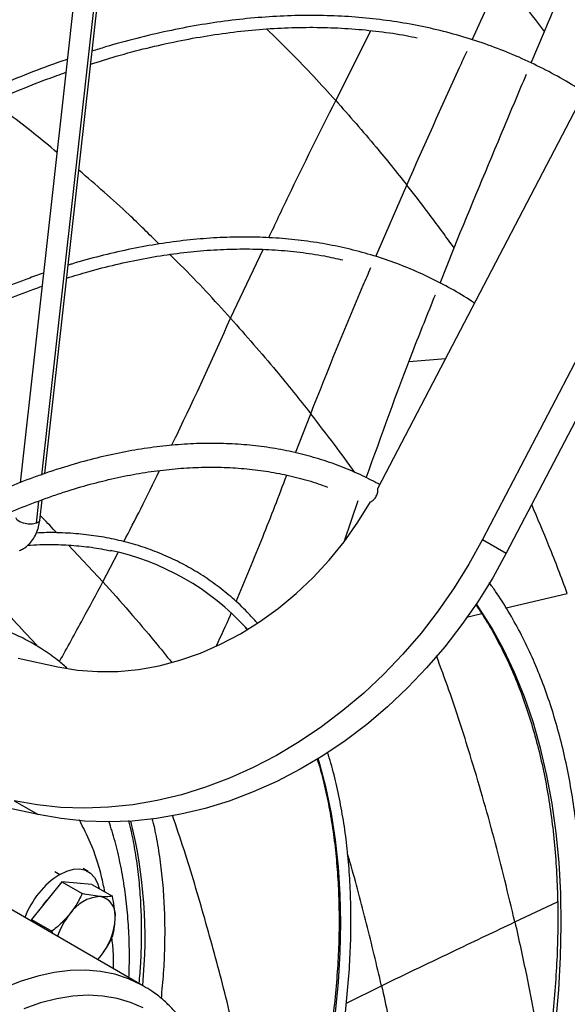
# Model space of a CAD drawing. Units: millimetres. Extents: x 5 to 414, y 3 to 291.
# Drawn here: x 211 to 213, y 31 to 34 of the extents above; entities that cross this region are included whole.
import ezdxf

# ---------------------------------------------------------------- set-up
doc = ezdxf.new("R2010")
doc.units = ezdxf.units.MM

msp = doc.modelspace()

# ---------------------------------------------------------------- linework, layer by layer
at = {"color": 8, "linetype": 'Continuous', "lineweight": 25}
for p, q in [((211.5231, 32.8503), (211.8502, 35.7739)), ((213.0329, 34.3776), (213.1355, 34.603)), ((212.5541, 34.1649), (212.677, 34.4095)), ((212.6946, 33.6172), (212.8036, 33.8681)), ((212.1856, 33.4007), (212.2999, 33.6418)), ((212.4132, 32.9286), (212.4665, 33.0659)), ((211.5042, 32.6813), (211.5129, 32.7595)), ((211.7373, 32.4764), (211.6165, 32.6044)), ((211.7373, 32.4764), (211.7905, 32.5787)), ((213.1523, 32.3843), (213.3667, 32.4349)), ((213.0132, 32.3523), (213.0666, 32.3646)), ((212.2453, 32.3086), (212.2402, 32.3142)), ((211.5684, 31.4599), (211.5861, 31.4497)), ((213.1829, 31.2827), (213.3325, 31.3537)), ((212.5917, 30.9981), (212.715, 31.0592))]:
    msp.add_line(p, q, dxfattribs=at)
at = {"color": 7, "linetype": 'Continuous', "lineweight": 25}
for p, q in [((211.5343, 32.8563), (211.8611, 35.7779)), ((212.7032, 32.8053), (214.2253, 35.7231)), ((214.6852, 35.7216), (213.0693, 32.6241)), ((214.7685, 35.6735), (213.1527, 32.576)), ((211.6962, 35.0532), (211.6089, 34.2726)), ((213.2401, 34.2962), (213.2866, 34.4064)), ((211.613, 34.3094), (211.6047, 34.3066)), ((211.6089, 34.2726), (211.4468, 32.8235)), ((212.9203, 33.5241), (212.9695, 33.6477)), ((211.529, 33.5589), (211.5208, 33.556)), ((212.9395, 33.2583), (212.8115, 33.2481)), ((211.5159, 32.6917), (211.5239, 32.7636)), ((212.5854, 32.6201), (212.6335, 32.7608)), ((213.0693, 32.6241), (213.1527, 32.576)), ((212.2366, 32.3163), (212.2439, 32.3084)), ((211.4408, 32.2084), (211.5792, 32.1783)), ((211.5099, 31.6597), (211.3425, 31.6961)), ((211.4266, 31.7078), (211.5099, 31.6597)), ((211.6861, 31.4596), (211.6684, 31.4698)), ((211.8801, 31.0581), (211.2142, 31.4425)), ((211.5932, 31.4238), (211.4871, 31.2918)), ((211.5932, 31.4238), (211.665, 31.3823)), ((211.6992, 31.4143), (211.5932, 31.4238)), ((211.6992, 31.4143), (211.7711, 31.3728)), ((211.4871, 31.2918), (211.5589, 31.2504)), ((211.4871, 31.2918), (211.4871, 31.285)), ((211.5589, 31.2504), (211.5602, 31.2428)), ((211.7194, 31.1509), (211.7275, 31.1599)), ((211.7197, 31.1507), (211.7275, 31.1599))]:
    msp.add_line(p, q, dxfattribs=at)
at = {"color": 7, "linetype": 'Continuous', "lineweight": 25, "flags": 128}
for points in [[(211.5792, 32.1783), (211.6481, 32.1666), (211.7186, 32.1611), (211.7902, 32.1618), (211.8625, 32.1686), (211.9351, 32.1817), (212.0076, 32.2008), (212.0795, 32.2259), (212.1503, 32.2569), (212.2197, 32.2934), (212.2873, 32.3354), (212.3526, 32.3826), (212.4153, 32.4346), (212.4749, 32.4912), (212.5311, 32.5521), (212.5836, 32.6168), (212.6321, 32.685), (212.6762, 32.7562)], [(213.0693, 32.6241), (213.0216, 32.5381), (212.9696, 32.4545), (212.9135, 32.3739), (212.8535, 32.2964), (212.7898, 32.2224), (212.7228, 32.1522), (212.6526, 32.086), (212.5796, 32.0241), (212.5039, 31.9668), (212.426, 31.9142), (212.3461, 31.8666), (212.2645, 31.8241), (212.1815, 31.7869), (212.0974, 31.7552), (212.0127, 31.7291), (211.9275, 31.7086), (211.8423, 31.6939), (211.7573, 31.685), (211.6729, 31.6819), (211.5895, 31.6847), (211.5073, 31.6934), (211.4266, 31.7078)], [(213.1527, 32.576), (213.1049, 32.4899), (213.0529, 32.4064), (212.9968, 32.3258), (212.9368, 32.2483), (212.8732, 32.1743), (212.8061, 32.1041), (212.736, 32.0379), (212.6629, 31.976), (212.5873, 31.9187), (212.5093, 31.8661), (212.4294, 31.8185), (212.3478, 31.776), (212.2648, 31.7388), (212.1808, 31.7071), (212.096, 31.6809), (212.0108, 31.6605), (211.9256, 31.6458), (211.8407, 31.6368), (211.7563, 31.6338), (211.6728, 31.6366), (211.5906, 31.6452), (211.5099, 31.6597)], [(211.5861, 31.4497), (211.6106, 31.4614), (211.6345, 31.4678), (211.6568, 31.4687), (211.677, 31.464), (211.6944, 31.4539), (211.7086, 31.4388), (211.719, 31.419), (211.7245, 31.3997)], [(211.8792, 30.9812), (211.8348, 31.0008), (211.7875, 31.0147), (211.7377, 31.023), (211.6856, 31.0255), (211.6316, 31.0223), (211.5758, 31.0134), (211.5188, 30.9988), (211.4607, 30.9786)]]:
    msp.add_lwpolyline(points, dxfattribs=at)
at = {"color": 8, "linetype": 'Continuous', "lineweight": 25, "flags": 128}
for points in [[(211.5042, 32.6813), (211.4909, 32.6786), (211.4751, 32.6786), (211.4591, 32.6813), (211.4456, 32.6863), (211.4364, 32.6928), (211.433, 32.6999), (211.4331, 32.701)], [(211.5159, 32.6917), (211.513, 32.6863), (211.5042, 32.6813)], [(213.3262, 30.9276), (213.3368, 31.0446), (213.3433, 31.1597), (213.3457, 31.2725), (213.3439, 31.383), (213.3379, 31.4909), (213.3278, 31.596), (213.3135, 31.6982), (213.2952, 31.7971), (213.2728, 31.8927), (213.2464, 31.9848), (213.216, 32.0731), (213.1816, 32.1576), (213.1435, 32.238), (213.1015, 32.3143), (213.0559, 32.3863), (213.0476, 32.3983)], [(212.5401, 30.8657), (212.5532, 30.9647), (212.5637, 31.0714), (212.57, 31.1762), (212.5722, 31.2788), (212.5702, 31.3791), (212.5641, 31.4767), (212.5538, 31.5715), (212.5395, 31.6632), (212.5211, 31.7517), (212.4986, 31.8368), (212.4929, 31.8558)], [(211.8801, 31.0581), (211.8718, 31.0628), (211.8271, 31.0837), (211.7796, 31.0991), (211.7296, 31.109), (211.6773, 31.1134), (211.6229, 31.1121), (211.5669, 31.1052), (211.5093, 31.0928), (211.4507, 31.0749), (211.3912, 31.0515), (211.3312, 31.0229), (211.2709, 30.9892), (211.2107, 30.9505), (211.151, 30.9071), (211.0919, 30.8591), (211.0339, 30.8068), (210.9772, 30.7505), (210.9221, 30.6905), (210.8689, 30.6271), (210.8179, 30.5606), (210.7693, 30.4914), (210.7234, 30.4198)]]:
    msp.add_lwpolyline(points, dxfattribs=at)
at = {"color": 7, "linetype": 'Continuous', "lineweight": 25}
for centre, radius, start, end in [((211.5284, 33.4182), 1.3251, 332.3924, 332.4502), ((211.5796, 31.71), 0.8952, 42.4473, 78.198), ((211.7502, 31.1924), 0.3052, 122.5331, 159.693), ((211.7099, 31.2167), 0.2214, 136.6943, 145.7165), ((211.7357, 31.2354), 0.1369, 93.4295, 146.5651), ((211.7154, 31.3072), 0.066, 350.7481, 79.4532), ((211.8193, 31.1518), 0.2539, 141.2148, 161.5385), ((211.5505, 31.3072), 0.2302, 320.2279, 357.3607)]:
    msp.add_arc(centre, radius, start, end, dxfattribs=at)
at = {"color": 8, "linetype": 'Continuous', "lineweight": 25}
msp.add_arc((210.1784, 31.2282), 1.707, 354.3402, 13.8387, dxfattribs=at)
at = {"color": 7, "linetype": 'Continuous', "lineweight": 25}
for points, knots in [([(206.2058, 33.0601), (206.2265, 33.0949), (206.2814, 33.1871), (206.3733, 33.3347), (206.4811, 33.5029), (206.5914, 33.6692), (206.7039, 33.8335), (206.8186, 33.9956), (206.9355, 34.1554), (207.0544, 34.3128), (207.1753, 34.4677), (207.2981, 34.62), (207.4227, 34.7696), (207.549, 34.9164), (207.6769, 35.0602), (207.8063, 35.2011), (207.9372, 35.3388), (208.0695, 35.4733), (208.203, 35.6045), (208.3376, 35.7323), (208.4734, 35.8567), (208.6101, 35.9775), (208.7477, 36.0946), (208.8861, 36.208), (209.0252, 36.3176), (209.1648, 36.4233), (209.305, 36.525), (209.4455, 36.6227), (209.5864, 36.7164), (209.7275, 36.8059), (209.8686, 36.8911), (210.0098, 36.9721), (210.1509, 37.0488), (210.2917, 37.1211), (210.4323, 37.1889), (210.5725, 37.2523), (210.7122, 37.3112), (210.8513, 37.3655), (210.9898, 37.4152), (211.1275, 37.4604), (211.2643, 37.5008), (211.4001, 37.5366), (211.5349, 37.5677), (211.6685, 37.5941), (211.801, 37.6157), (211.932, 37.6326), (212.0617, 37.6448), (212.1899, 37.6521), (212.3165, 37.6547), (212.4414, 37.6526), (212.5646, 37.6456), (212.686, 37.6339), (212.8055, 37.6174), (212.9229, 37.5962), (213.0383, 37.5701), (213.1516, 37.5395), (213.2625, 37.5037), (213.3401, 37.4762), (213.3801, 37.4592), (213.3847, 37.4573)], [0, 0, 0, 0, 0.010886, 0.028824, 0.046761, 0.064698, 0.082635, 0.100572, 0.118508, 0.136445, 0.15438, 0.172316, 0.19025, 0.208185, 0.226118, 0.244051, 0.261984, 0.279915, 0.297846, 0.315777, 0.333706, 0.351635, 0.369562, 0.387489, 0.405415, 0.423341, 0.441265, 0.459188, 0.477111, 0.495033, 0.512954, 0.530875, 0.548795, 0.566714, 0.584634, 0.602553, 0.620473, 0.638393, 0.656314, 0.674236, 0.69216, 0.710086, 0.728014, 0.745945, 0.763881, 0.78182, 0.799765, 0.817716, 0.835673, 0.853638, 0.87161, 0.889591, 0.907581, 0.925581, 0.943589, 0.961607, 0.979633, 0.997668, 1, 1, 1, 1]), ([(213.5452, 37.3519), (213.5297, 37.359), (213.4791, 37.3825), (213.3905, 37.4174), (213.2797, 37.4567), (213.1665, 37.491), (213.0511, 37.5206), (212.9336, 37.5455), (212.814, 37.5656), (212.6924, 37.5808), (212.5689, 37.5913), (212.4435, 37.597), (212.3165, 37.5978), (212.1878, 37.5939), (212.0576, 37.5851), (211.9259, 37.5714), (211.7929, 37.553), (211.6586, 37.5298), (211.5231, 37.5018), (211.3866, 37.469), (211.2491, 37.4315), (211.1106, 37.3893), (210.9714, 37.3424), (210.8315, 37.2909), (210.6911, 37.2347), (210.5501, 37.174), (210.4087, 37.1088), (210.2671, 37.0391), (210.1252, 36.9649), (209.9832, 36.8864), (209.8413, 36.8035), (209.6994, 36.7164), (209.5577, 36.6251), (209.4164, 36.5296), (209.2754, 36.4301), (209.1348, 36.3266), (208.9949, 36.2192), (208.8557, 36.1079), (208.7172, 35.9928), (208.5796, 35.874), (208.4429, 35.7516), (208.3073, 35.6257), (208.1729, 35.4963), (208.0397, 35.3636), (207.9078, 35.2277), (207.7773, 35.0885), (207.6484, 34.9463), (207.521, 34.8012), (207.3954, 34.6531), (207.2715, 34.5023), (207.1495, 34.3488), (207.0294, 34.1928), (206.9114, 34.0343), (206.7954, 33.8735), (206.6816, 33.7104), (206.5702, 33.5453), (206.4609, 33.3781), (206.3544, 33.2089), (206.2838, 33.0945), (206.2494, 33.0361), (206.2488, 33.0352)], [0, 0, 0, 0, 0.007716, 0.025348, 0.042984, 0.060623, 0.078268, 0.095919, 0.113576, 0.13124, 0.148911, 0.16659, 0.184275, 0.201967, 0.219666, 0.237371, 0.25508, 0.272795, 0.290514, 0.308237, 0.325963, 0.343692, 0.361423, 0.379155, 0.396889, 0.414625, 0.432361, 0.450097, 0.467834, 0.48557, 0.503307, 0.521043, 0.538779, 0.556515, 0.57425, 0.591984, 0.609718, 0.627451, 0.645184, 0.662916, 0.680647, 0.698377, 0.716107, 0.733837, 0.751565, 0.769293, 0.787021, 0.804748, 0.822475, 0.840201, 0.857927, 0.875653, 0.893378, 0.911103, 0.928828, 0.946552, 0.964277, 0.982001, 0.999725, 1, 1, 1, 1]), ([(211.6387, 36.2781), (211.6217, 36.2723), (211.5605, 36.2514), (211.4546, 36.2106), (211.321, 36.1559), (211.187, 36.0963), (211.0525, 36.0323), (210.9178, 35.9638), (210.783, 35.8909), (210.6481, 35.8137), (210.5132, 35.7322), (210.3785, 35.6465), (210.2441, 35.5566), (210.11, 35.4626), (209.9764, 35.3647), (209.8433, 35.2628), (209.7109, 35.157), (209.5793, 35.0475), (209.4485, 34.9343), (209.3187, 34.8174), (209.19, 34.6971), (209.0624, 34.5733), (208.9361, 34.4462), (208.8111, 34.3159), (208.6876, 34.1824), (208.5656, 34.046), (208.4452, 33.9065), (208.3266, 33.7643), (208.2098, 33.6194), (208.0949, 33.4718), (207.982, 33.3218), (207.8712, 33.1694), (207.7625, 33.0147), (207.6561, 32.8579), (207.552, 32.6991), (207.4504, 32.5383), (207.3643, 32.3979), (207.3131, 32.3105), (207.294, 32.2779)], [0, 0, 0, 0, 0.011044, 0.039633, 0.068223, 0.096814, 0.125406, 0.153998, 0.18259, 0.211182, 0.239774, 0.268365, 0.296956, 0.325547, 0.354137, 0.382727, 0.411315, 0.439904, 0.468491, 0.497078, 0.525665, 0.554251, 0.582836, 0.611421, 0.640005, 0.668589, 0.697172, 0.725755, 0.754338, 0.78292, 0.811502, 0.840084, 0.868665, 0.897246, 0.925827, 0.954408, 0.982989, 1, 1, 1, 1]), ([(207.3301, 32.2571), (207.3451, 32.2827), (207.3919, 32.3631), (207.4734, 32.4964), (207.5744, 32.6569), (207.6779, 32.8155), (207.7837, 32.9721), (207.8918, 33.1265), (208.002, 33.2788), (208.1144, 33.4286), (208.2287, 33.576), (208.3449, 33.7208), (208.4629, 33.8629), (208.5827, 34.0022), (208.704, 34.1386), (208.827, 34.2719), (208.9513, 34.4022), (209.077, 34.5292), (209.204, 34.6528), (209.3321, 34.7731), (209.4613, 34.8899), (209.5914, 35.003), (209.7223, 35.1125), (209.8541, 35.2182), (209.9864, 35.3201), (210.1193, 35.418), (210.2527, 35.5119), (210.3864, 35.6018), (210.5203, 35.6875), (210.6544, 35.769), (210.7885, 35.8463), (210.9225, 35.9192), (211.0564, 35.9877), (211.19, 36.0518), (211.3232, 36.1114), (211.4559, 36.1663), (211.5685, 36.2099), (211.6365, 36.2333), (211.6607, 36.2416)], [0, 0, 0, 0, 0.013396, 0.041955, 0.070514, 0.099073, 0.127631, 0.15619, 0.184748, 0.213306, 0.241863, 0.270421, 0.298977, 0.327534, 0.35609, 0.384646, 0.413201, 0.441755, 0.470309, 0.498862, 0.527415, 0.555967, 0.584519, 0.613069, 0.641619, 0.670169, 0.698717, 0.727265, 0.755813, 0.78436, 0.812906, 0.841452, 0.869998, 0.898544, 0.927089, 0.955635, 0.984181, 1, 1, 1, 1]), ([(211.8678, 35.8688), (211.845, 35.8608), (211.7788, 35.8374), (211.6688, 35.7952), (211.5377, 35.7408), (211.4062, 35.6817), (211.2744, 35.6182), (211.1423, 35.5502), (211.0101, 35.4778), (210.8779, 35.4011), (210.7458, 35.3201), (210.6139, 35.2349), (210.4822, 35.1456), (210.351, 35.0522), (210.2203, 34.9549), (210.0902, 34.8536), (209.9609, 34.7485), (209.8323, 34.6397), (209.7047, 34.5272), (209.5781, 34.4112), (209.4526, 34.2917), (209.3283, 34.1688), (209.2054, 34.0426), (209.0838, 33.9133), (208.9638, 33.7809), (208.8454, 33.6455), (208.7287, 33.5073), (208.6138, 33.3663), (208.5007, 33.2227), (208.3896, 33.0765), (208.2806, 32.928), (208.1738, 32.7772), (208.0691, 32.6242), (207.9668, 32.4691), (207.867, 32.3121), (207.7791, 32.1696), (207.7257, 32.0787), (207.7038, 32.0413)], [0, 0, 0, 0, 0.0153999, 0.0446249, 0.0738518, 0.1030806, 0.1323106, 0.1615414, 0.1907724, 0.2200032, 0.2492335, 0.278463, 0.3076916, 0.3369191, 0.3661454, 0.3953705, 0.4245942, 0.4538166, 0.4830377, 0.5122575, 0.541476, 0.5706933, 0.5999093, 0.6291243, 0.6583381, 0.687551, 0.7167629, 0.745974, 0.7751843, 0.8043939, 0.8336029, 0.8628114, 0.8920194, 0.921227, 0.9504343, 0.9796415, 1, 1, 1, 1]), ([(207.7789, 32.0046), (207.7924, 32.0278), (207.8371, 32.1043), (207.9155, 32.2324), (208.0142, 32.3889), (208.1154, 32.5434), (208.2188, 32.6959), (208.3245, 32.8462), (208.4324, 32.9944), (208.5423, 33.1401), (208.6542, 33.2833), (208.7679, 33.4239), (208.8835, 33.5618), (209.0007, 33.6968), (209.1195, 33.8289), (209.2398, 33.958), (209.3616, 34.0839), (209.4846, 34.2065), (209.6088, 34.3257), (209.7342, 34.4415), (209.8605, 34.5538), (209.9877, 34.6624), (210.1157, 34.7673), (210.2444, 34.8684), (210.3737, 34.9656), (210.5035, 35.0588), (210.6336, 35.148), (210.764, 35.233), (210.8945, 35.3139), (211.0251, 35.3905), (211.1557, 35.4628), (211.286, 35.5308), (211.4161, 35.5943), (211.5459, 35.6534), (211.6751, 35.7079), (211.7916, 35.7534), (211.8647, 35.7793), (211.8952, 35.7901)], [0, 0, 0, 0, 0.012723, 0.04202, 0.071317, 0.100615, 0.129911, 0.159208, 0.188504, 0.217799, 0.247094, 0.276388, 0.305681, 0.334973, 0.364264, 0.393554, 0.422843, 0.452131, 0.481417, 0.510702, 0.539985, 0.569268, 0.598548, 0.627827, 0.657105, 0.686381, 0.715656, 0.744929, 0.774201, 0.803472, 0.832742, 0.862011, 0.89128, 0.920549, 0.949818, 0.979088, 1, 1, 1, 1]), ([(211.692, 35.0871), (211.6709, 35.0797), (211.6097, 35.058), (211.5079, 35.0187), (211.3864, 34.9676), (211.2646, 34.912), (211.1424, 34.8518), (211.02, 34.7873), (210.8976, 34.7184), (210.7752, 34.6451), (210.6529, 34.5677), (210.5308, 34.4861), (210.4092, 34.4004), (210.288, 34.3108), (210.1674, 34.2172), (210.0475, 34.1198), (209.9284, 34.0186), (209.8103, 33.9138), (209.6931, 33.8055), (209.5772, 33.6937), (209.4624, 33.5786), (209.349, 33.4602), (209.2371, 33.3387), (209.1267, 33.2142), (209.018, 33.0868), (208.9111, 32.9567), (208.806, 32.8238), (208.7029, 32.6885), (208.6018, 32.5507), (208.5029, 32.4107), (208.4062, 32.2684), (208.3118, 32.1243), (208.2201, 31.978), (208.1546, 31.8711), (208.1206, 31.8124), (208.1155, 31.8036)], [0, 0, 0, 0, 0.016613, 0.048159, 0.079706, 0.111254, 0.142803, 0.174352, 0.205902, 0.237451, 0.269, 0.300548, 0.332095, 0.363642, 0.395188, 0.426733, 0.458277, 0.48982, 0.521362, 0.552903, 0.584444, 0.615984, 0.647523, 0.679061, 0.710599, 0.742136, 0.773673, 0.805209, 0.836744, 0.86828, 0.899815, 0.93135, 0.962884, 0.994419, 1, 1, 1, 1]), ([(208.1517, 31.7826), (208.1682, 31.8108), (208.2138, 31.8884), (208.2912, 32.0137), (208.3837, 32.1587), (208.4787, 32.3016), (208.5759, 32.4424), (208.6753, 32.5811), (208.7768, 32.7174), (208.8803, 32.8512), (208.9858, 32.9825), (209.093, 33.1111), (209.2019, 33.2368), (209.3125, 33.3596), (209.4245, 33.4793), (209.538, 33.5959), (209.6527, 33.7091), (209.7686, 33.819), (209.8856, 33.9254), (210.0035, 34.0282), (210.1223, 34.1274), (210.2418, 34.2227), (210.362, 34.3142), (210.4826, 34.4017), (210.6037, 34.4852), (210.7251, 34.5646), (210.8466, 34.6398), (210.9682, 34.7108), (211.0897, 34.7774), (211.2111, 34.8397), (211.3321, 34.8975), (211.4528, 34.9509), (211.5709, 34.9988), (211.6515, 35.0288), (211.6922, 35.043), (211.6952, 35.0441)], [0, 0, 0, 0, 0.01798, 0.049643, 0.081306, 0.112969, 0.144632, 0.176294, 0.207956, 0.239617, 0.271278, 0.302939, 0.334599, 0.366258, 0.397916, 0.429574, 0.461231, 0.492887, 0.524542, 0.556196, 0.587849, 0.619501, 0.651152, 0.682802, 0.714451, 0.746099, 0.777746, 0.809392, 0.841038, 0.872684, 0.904329, 0.935974, 0.967619, 0.997603, 1, 1, 1, 1]), ([(213.2866, 34.4064), (213.3452, 34.5458), (213.4359, 34.7619), (213.5283, 34.9773), (213.5611, 35.0537)], [0, 0, 0, 0, 0.645433, 1, 1, 1, 1]), ([(211.177, 34.2773), (211.2675, 34.4013), (211.4296, 34.6232), (211.5888, 34.8478), (211.659, 34.9469)], [0, 0, 0, 0, 0.558591, 1, 1, 1, 1]), ([(213.2866, 34.4064), (213.2589, 34.4436), (213.2095, 34.5099), (213.1581, 34.5746), (213.1355, 34.603)], [0, 0, 0, 0, 0.560354, 1, 1, 1, 1]), ([(213.4265, 34.1918), (213.415, 34.1994), (213.3778, 34.224), (213.3121, 34.2609), (213.2296, 34.3025), (213.1444, 34.3391), (213.0569, 34.3712), (212.9671, 34.3985), (212.875, 34.4211), (212.7809, 34.4389), (212.6847, 34.452), (212.5867, 34.4602), (212.4868, 34.4636), (212.3853, 34.4622), (212.2821, 34.456), (212.1775, 34.445), (212.0716, 34.4292), (211.9644, 34.4086), (211.8561, 34.383), (211.7679, 34.3593), (211.7156, 34.3425), (211.7, 34.3375)], [0, 0, 0, 0, 0.0250204, 0.0808676, 0.1367126, 0.1925592, 0.2484124, 0.3042773, 0.3601578, 0.4160571, 0.4719776, 0.5279204, 0.5838859, 0.6398734, 0.6958818, 0.7519094, 0.8079543, 0.8640141, 0.9200868, 0.9761702, 1, 1, 1, 1]), ([(211.6949, 34.2924), (211.7249, 34.3018), (211.7911, 34.3226), (211.8925, 34.3492), (211.9992, 34.3733), (212.1047, 34.3924), (212.209, 34.4069), (212.3118, 34.4165), (212.4132, 34.4214), (212.513, 34.4215), (212.611, 34.4169), (212.7071, 34.4072), (212.7836, 34.3964), (212.8273, 34.3871), (212.8404, 34.3843)], [0, 0, 0, 0, 0.073222, 0.162028, 0.250844, 0.339674, 0.428519, 0.517385, 0.606275, 0.695193, 0.784142, 0.873126, 0.962147, 1, 1, 1, 1]), ([(211.6047, 34.3066), (211.5853, 34.2997), (211.5289, 34.2797), (211.435, 34.2432), (211.3231, 34.1954), (211.2108, 34.143), (211.0982, 34.0862), (210.9855, 34.025), (210.8727, 33.9595), (210.76, 33.8897), (210.6476, 33.8157), (210.5355, 33.7377), (210.4238, 33.6556), (210.3127, 33.5696), (210.2024, 33.4797), (210.0928, 33.3862), (209.9842, 33.289), (209.8767, 33.1882), (209.7703, 33.0841), (209.6653, 32.9767), (209.5616, 32.8661), (209.4595, 32.7525), (209.359, 32.6359), (209.2602, 32.5165), (209.1633, 32.3944), (209.0684, 32.2698), (208.9755, 32.1428), (208.8848, 32.0135), (208.7963, 31.8822), (208.7102, 31.7487), (208.6382, 31.633), (208.5959, 31.5612), (208.5805, 31.535)], [0, 0, 0, 0, 0.018103, 0.052473, 0.086845, 0.121219, 0.155594, 0.18997, 0.224345, 0.25872, 0.293094, 0.327467, 0.361839, 0.39621, 0.430579, 0.464948, 0.499315, 0.533681, 0.568046, 0.602409, 0.636772, 0.671134, 0.705494, 0.739854, 0.774213, 0.808571, 0.842929, 0.877287, 0.911643, 0.946, 0.980356, 1, 1, 1, 1]), ([(208.6166, 31.5142), (208.6272, 31.5323), (208.6645, 31.596), (208.7311, 31.7036), (208.8163, 31.8368), (208.904, 31.968), (208.994, 32.0971), (209.0861, 32.2239), (209.1803, 32.3484), (209.2765, 32.4703), (209.3745, 32.5896), (209.4742, 32.7061), (209.5756, 32.8196), (209.6785, 32.9302), (209.7828, 33.0376), (209.8884, 33.1417), (209.9951, 33.2424), (210.1029, 33.3396), (210.2117, 33.4331), (210.3212, 33.523), (210.4314, 33.6091), (210.5422, 33.6912), (210.6535, 33.7694), (210.765, 33.8434), (210.8768, 33.9133), (210.9886, 33.979), (211.1004, 34.0403), (211.212, 34.0972), (211.3233, 34.1498), (211.4341, 34.1977), (211.529, 34.2353), (211.5867, 34.2559), (211.6078, 34.2634)], [0, 0, 0, 0, 0.013713, 0.048235, 0.082758, 0.11728, 0.151802, 0.186324, 0.220845, 0.255365, 0.289884, 0.324403, 0.358921, 0.393438, 0.427953, 0.462468, 0.496981, 0.531493, 0.566004, 0.600513, 0.635021, 0.669527, 0.704032, 0.738535, 0.773038, 0.807539, 0.842039, 0.876539, 0.911038, 0.945537, 0.980037, 1, 1, 1, 1]), ([(212.9695, 33.6477), (213.028, 33.7896), (213.1119, 33.9929), (213.1976, 34.1955), (213.2235, 34.2568)], [0, 0, 0, 0, 0.697783, 1, 1, 1, 1]), ([(212.5541, 34.1649), (212.6018, 34.1107), (212.6872, 34.0138), (212.768, 33.9127), (212.8036, 33.8681)], [0, 0, 0, 0, 0.559176, 1, 1, 1, 1]), ([(212.9695, 33.6477), (212.9392, 33.6894), (212.885, 33.7639), (212.8285, 33.8363), (212.8036, 33.8681)], [0, 0, 0, 0, 0.560435, 1, 1, 1, 1]), ([(213.0411, 33.4532), (213.0378, 33.4555), (213.0114, 33.474), (212.9595, 33.5042), (212.8852, 33.5436), (212.8082, 33.5779), (212.7288, 33.6076), (212.6471, 33.6326), (212.5632, 33.6529), (212.4772, 33.6684), (212.3892, 33.6791), (212.2994, 33.685), (212.2077, 33.686), (212.1145, 33.6823), (212.0197, 33.6737), (211.9236, 33.6604), (211.8262, 33.6423), (211.7277, 33.619), (211.6575, 33.6004), (211.6201, 33.5883), (211.616, 33.587)], [0, 0, 0, 0, 0.00897, 0.070317, 0.131658, 0.192999, 0.254348, 0.315712, 0.377098, 0.438512, 0.499956, 0.561433, 0.622943, 0.684485, 0.746056, 0.807653, 0.869273, 0.930912, 0.992568, 1, 1, 1, 1]), ([(211.6109, 33.5416), (211.6357, 33.5493), (211.6934, 33.5672), (211.783, 33.5898), (211.8795, 33.6104), (211.9749, 33.626), (212.0689, 33.6369), (212.1614, 33.6431), (212.2524, 33.6444), (212.3417, 33.6411), (212.4291, 33.6328), (212.5085, 33.6212), (212.5577, 33.6102), (212.5792, 33.6054)], [0, 0, 0, 0, 0.071424, 0.166277, 0.261146, 0.356034, 0.450947, 0.545892, 0.640874, 0.735898, 0.830971, 0.926096, 1, 1, 1, 1]), ([(211.5208, 33.556), (211.5031, 33.5498), (211.4517, 33.5316), (211.3663, 33.4979), (211.2644, 33.4536), (211.1621, 33.4047), (211.0596, 33.3514), (210.957, 33.2938), (210.8544, 33.2318), (210.752, 33.1656), (210.65, 33.0953), (210.5484, 33.021), (210.4473, 32.9428), (210.347, 32.8607), (210.2476, 32.7749), (210.1491, 32.6855), (210.0517, 32.5926), (209.9555, 32.4964), (209.8607, 32.397), (209.7674, 32.2944), (209.6757, 32.1889), (209.5857, 32.0806), (209.4976, 31.9695), (209.4114, 31.856), (209.3274, 31.7401), (209.2454, 31.6219), (209.1659, 31.5016), (209.093, 31.3867), (209.0478, 31.3112), (209.0274, 31.277)], [0, 0, 0, 0, 0.019993, 0.057946, 0.095902, 0.13386, 0.171819, 0.209779, 0.247738, 0.285697, 0.323654, 0.361609, 0.399563, 0.437515, 0.475466, 0.513414, 0.551361, 0.589306, 0.627249, 0.665191, 0.703132, 0.741071, 0.779009, 0.816947, 0.854883, 0.892819, 0.930754, 0.968689, 1, 1, 1, 1]), ([(209.0634, 31.2562), (209.0863, 31.2944), (209.1339, 31.3737), (209.2093, 31.492), (209.2887, 31.6114), (209.3704, 31.7287), (209.4543, 31.8438), (209.5402, 31.9565), (209.6281, 32.0666), (209.7177, 32.174), (209.8091, 32.2786), (209.902, 32.3801), (209.9964, 32.4786), (210.0921, 32.5738), (210.1889, 32.6657), (210.2869, 32.754), (210.3857, 32.8387), (210.4853, 32.9197), (210.5856, 32.9969), (210.6864, 33.0701), (210.7876, 33.1392), (210.8891, 33.2043), (210.9906, 33.2651), (211.0922, 33.3217), (211.1935, 33.3738), (211.2946, 33.4216), (211.3952, 33.4647), (211.4716, 33.4944), (211.5143, 33.5095), (211.5239, 33.5129)], [0, 0, 0, 0, 0.035411, 0.073569, 0.111728, 0.149886, 0.188043, 0.226199, 0.264354, 0.302509, 0.340662, 0.378813, 0.416963, 0.455111, 0.493258, 0.531402, 0.569544, 0.607685, 0.645823, 0.683959, 0.722093, 0.760225, 0.798356, 0.836485, 0.874613, 0.91274, 0.950867, 0.988995, 1, 1, 1, 1]), ([(212.6616, 32.8411), (212.7147, 32.9893), (212.7919, 33.2048), (212.8773, 33.417), (212.904, 33.4831)], [0, 0, 0, 0, 0.687981, 1, 1, 1, 1]), ([(212.1856, 33.4007), (212.2394, 33.3396), (212.3356, 33.2304), (212.4265, 33.1162), (212.4665, 33.0659)], [0, 0, 0, 0, 0.559096, 1, 1, 1, 1]), ([(212.7091, 32.8166), (212.689, 32.8273), (212.6464, 32.85), (212.5781, 32.8791), (212.5052, 32.9049), (212.4299, 32.926), (212.3525, 32.9423), (212.273, 32.9538), (212.1916, 32.9605), (212.1085, 32.9624), (212.0237, 32.9594), (211.9374, 32.9516), (211.8497, 32.939), (211.7608, 32.9215), (211.6708, 32.8992), (211.594, 32.8766), (211.5471, 32.8606), (211.5307, 32.8551)], [0, 0, 0, 0, 0.061369, 0.130268, 0.199191, 0.268165, 0.337207, 0.406335, 0.475557, 0.544875, 0.614289, 0.683793, 0.753376, 0.823029, 0.89274, 0.962497, 1, 1, 1, 1]), ([(211.5307, 32.8551), (211.5145, 32.8493), (211.4678, 32.8327), (211.39, 32.8017), (211.2972, 32.7605), (211.2042, 32.7148), (211.111, 32.6646), (211.0179, 32.6101), (210.9249, 32.5514), (210.8322, 32.4885), (210.7399, 32.4215), (210.6483, 32.3506), (210.5574, 32.2759), (210.4674, 32.1975), (210.3784, 32.1156), (210.2906, 32.0302), (210.2042, 31.9415), (210.1192, 31.8496), (210.0357, 31.7548), (209.954, 31.6571), (209.8742, 31.5567), (209.7963, 31.4538), (209.7205, 31.3485), (209.6469, 31.2411), (209.5759, 31.1314), (209.5264, 31.0526), (209.5015, 31.0099), (209.4986, 31.0049)], [0, 0, 0, 0, 0.022308, 0.064587, 0.106873, 0.149165, 0.191461, 0.233758, 0.276052, 0.318343, 0.36063, 0.402912, 0.445189, 0.487461, 0.529727, 0.571988, 0.614244, 0.656495, 0.698742, 0.740985, 0.783225, 0.825461, 0.867696, 0.909928, 0.952159, 0.994389, 1, 1, 1, 1]), ([(211.558, 32.7763), (211.5735, 32.7816), (211.6186, 32.7969), (211.6925, 32.8188), (211.7793, 32.8403), (211.865, 32.857), (211.9494, 32.8691), (212.0324, 32.8764), (212.1138, 32.879), (212.1935, 32.8769), (212.2715, 32.8701), (212.3475, 32.8585), (212.4215, 32.842), (212.4809, 32.8253), (212.5147, 32.8125), (212.5255, 32.8084)], [0, 0, 0, 0, 0.0436013, 0.1266552, 0.2097274, 0.292837, 0.3759973, 0.4592235, 0.542532, 0.6259393, 0.7094612, 0.7931107, 0.8768959, 0.9608183, 1, 1, 1, 1]), ([(212.6762, 32.7562), (212.6803, 32.7587), (212.6884, 32.7637), (212.6973, 32.7759), (212.7028, 32.79), (212.7026, 32.7994), (212.7025, 32.8041)], [0, 0, 0, 0, 0.249999, 0.499999, 0.749999, 1, 1, 1, 1]), ([(209.5739, 30.9681), (209.5851, 30.9869), (209.6183, 31.0427), (209.6763, 31.1338), (209.7475, 31.2411), (209.8211, 31.3463), (209.8968, 31.4492), (209.9746, 31.5497), (210.0542, 31.6475), (210.1355, 31.7426), (210.2184, 31.8348), (210.3028, 31.9238), (210.3885, 32.0097), (210.4754, 32.0921), (210.5633, 32.1711), (210.6521, 32.2464), (210.7416, 32.318), (210.8317, 32.3857), (210.9222, 32.4493), (211.0129, 32.5089), (211.1038, 32.5644), (211.1946, 32.6155), (211.2853, 32.6623), (211.3756, 32.7046), (211.4667, 32.7433), (211.5272, 32.7652), (211.558, 32.7763)], [0, 0, 0, 0, 0.0215742, 0.0640823, 0.1065892, 0.1490946, 0.1915979, 0.2340985, 0.276596, 0.3190897, 0.3615793, 0.4040642, 0.4465439, 0.4890181, 0.5314864, 0.5739484, 0.6164039, 0.6588529, 0.7012954, 0.7437316, 0.786162, 0.8285876, 0.8710095, 0.9134294, 0.9558492, 1, 1, 1, 1]), ([(211.4444, 32.5858), (211.4492, 32.5879), (211.4608, 32.5933), (211.4772, 32.606), (211.4924, 32.6237), (211.5042, 32.645), (211.5123, 32.6679), (211.5147, 32.6842), (211.5159, 32.6917)], [0, 0, 0, 0, 0.121203, 0.296744, 0.473046, 0.65342, 0.839351, 1, 1, 1, 1]), ([(212.2789, 32.3318), (212.2673, 32.3448), (212.2398, 32.3754), (212.1929, 32.4189), (212.1389, 32.4628), (212.0819, 32.5021), (212.0223, 32.537), (211.9601, 32.5672), (211.8954, 32.5927), (211.8285, 32.6136), (211.7593, 32.6297), (211.6881, 32.6411), (211.6149, 32.6474), (211.5535, 32.6495), (211.5161, 32.6476), (211.5042, 32.6471)], [0, 0, 0, 0, 0.059878, 0.141946, 0.223944, 0.305886, 0.387792, 0.469686, 0.551584, 0.63351, 0.715486, 0.797526, 0.879642, 0.961836, 1, 1, 1, 1]), ([(211.4729, 32.6037), (211.4876, 32.6048), (211.5275, 32.6076), (211.5907, 32.6069), (211.6626, 32.6019), (211.7212, 32.5943), (211.7551, 32.5867), (211.7664, 32.5842)], [0, 0, 0, 0, 0.142427, 0.387075, 0.631931, 0.877025, 1, 1, 1, 1]), ([(211.5103, 32.2478), (211.46, 32.3029), (211.3775, 32.3931), (211.2893, 32.477), (211.255, 32.5097)], [0, 0, 0, 0, 0.610794, 1, 1, 1, 1]), ([(212.7886, 29.1116), (212.7997, 29.1313), (212.832, 29.189), (212.8827, 29.2863), (212.9408, 29.4031), (212.9958, 29.521), (213.0478, 29.6395), (213.0966, 29.7586), (213.1423, 29.8781), (213.1846, 29.9978), (213.2236, 30.1174), (213.2591, 30.2369), (213.2912, 30.3559), (213.3198, 30.4743), (213.3447, 30.592), (213.3661, 30.7087), (213.3838, 30.8243), (213.3978, 30.9385), (213.408, 31.0512), (213.4146, 31.1622), (213.4173, 31.2713), (213.4163, 31.3784), (213.4116, 31.4832), (213.4031, 31.5857), (213.3908, 31.6856), (213.3747, 31.7827), (213.355, 31.877), (213.3315, 31.9682), (213.3044, 32.0562), (213.2737, 32.1408), (213.2394, 32.2219), (213.2017, 32.2995), (213.1603, 32.373), (213.1239, 32.4311), (213.1002, 32.4632), (213.0925, 32.4735)], [0, 0, 0, 0, 0.016148, 0.047391, 0.078634, 0.109878, 0.141124, 0.172371, 0.20362, 0.234872, 0.266127, 0.297386, 0.328647, 0.359913, 0.391183, 0.422457, 0.453736, 0.485019, 0.516307, 0.5476, 0.578896, 0.610196, 0.641499, 0.672804, 0.704108, 0.735409, 0.766705, 0.797991, 0.829265, 0.860521, 0.891755, 0.92296, 0.954133, 0.985267, 1, 1, 1, 1]), ([(213.0451, 32.3961), (213.0532, 32.3845), (213.0762, 32.3514), (213.1106, 32.2924), (213.1485, 32.2196), (213.1829, 32.143), (213.2139, 32.0629), (213.2414, 31.9793), (213.2655, 31.8925), (213.2859, 31.8025), (213.3028, 31.7095), (213.3161, 31.6136), (213.3258, 31.515), (213.3317, 31.4138), (213.3341, 31.3103), (213.3327, 31.2045), (213.3276, 31.0967), (213.3189, 30.987), (213.3068, 30.877), (213.2958, 30.8029), (213.2904, 30.7665)], [0, 0, 0, 0, 0.031091, 0.088522, 0.145868, 0.203138, 0.260344, 0.317497, 0.374606, 0.431683, 0.488735, 0.54577, 0.602795, 0.659814, 0.716832, 0.77385, 0.830871, 0.887897, 0.944929, 1, 1, 1, 1]), ([(211.6109, 32.1743), (211.5999, 32.1838), (211.5727, 32.2072), (211.5262, 32.2394), (211.472, 32.2714), (211.4152, 32.2986), (211.356, 32.3211), (211.2945, 32.3389), (211.2309, 32.352), (211.1653, 32.3603), (211.0979, 32.3637), (211.0287, 32.3623), (210.958, 32.3561), (210.8859, 32.3448), (210.8275, 32.3328), (210.7929, 32.3229), (210.7831, 32.32)], [0, 0, 0, 0, 0.052458, 0.128531, 0.204509, 0.280453, 0.356407, 0.432432, 0.508582, 0.584896, 0.661396, 0.73809, 0.814968, 0.892011, 0.969195, 1, 1, 1, 1]), ([(212.4888, 31.8555), (212.4916, 31.8468), (212.5025, 31.8126), (212.518, 31.7492), (212.5352, 31.6657), (212.5485, 31.5791), (212.5582, 31.4897), (212.5643, 31.3978), (212.5666, 31.3034), (212.5653, 31.2069), (212.5603, 31.1083), (212.5514, 31.0079), (212.5421, 30.9273), (212.5346, 30.8799), (212.5325, 30.8669)], [0, 0, 0, 0, 0.0314494, 0.1248591, 0.2182365, 0.3115913, 0.4049316, 0.4982639, 0.5915933, 0.6849228, 0.7782552, 0.8715928, 0.9649372, 1, 1, 1, 1]), ([(212.5737, 30.8604), (212.5758, 30.8739), (212.5835, 30.9224), (212.5929, 31.0044), (212.6019, 31.1062), (212.607, 31.2061), (212.6083, 31.304), (212.6059, 31.3999), (212.5997, 31.4934), (212.5898, 31.5844), (212.5762, 31.6727), (212.5588, 31.7579), (212.542, 31.8261), (212.5297, 31.8646), (212.5258, 31.8768)], [0, 0, 0, 0, 0.03579, 0.127887, 0.219994, 0.31211, 0.404234, 0.496365, 0.588501, 0.680638, 0.772772, 0.864896, 0.957005, 1, 1, 1, 1]), ([(211.9426, 31.014), (211.9455, 31.044), (211.9513, 31.1047), (211.9553, 31.194), (211.9558, 31.2823), (211.9524, 31.3685), (211.9454, 31.4523), (211.9343, 31.5334), (211.9228, 31.5979), (211.9137, 31.6343), (211.9108, 31.6456)], [0, 0, 0, 0, 0.13106, 0.265698, 0.400368, 0.535063, 0.669775, 0.804484, 0.939165, 1, 1, 1, 1]), ([(211.8288, 31.0877), (211.8296, 31.1099), (211.8313, 31.1617), (211.8292, 31.2411), (211.8233, 31.326), (211.8133, 31.4086), (211.799, 31.4886), (211.7813, 31.5648), (211.7661, 31.6128), (211.7588, 31.6361)], [0, 0, 0, 0, 0.111795, 0.26136, 0.411003, 0.560601, 0.710018, 0.859086, 1, 1, 1, 1]), ([(211.8269, 31.6383), (211.8287, 31.6318), (211.8367, 31.602), (211.8476, 31.5456), (211.8595, 31.4692), (211.8674, 31.3897), (211.8718, 31.3078), (211.8725, 31.2234), (211.87, 31.1434), (211.8657, 31.0907), (211.8638, 31.0675)], [0, 0, 0, 0, 0.03907, 0.180902, 0.322635, 0.46431, 0.605955, 0.747594, 0.889238, 1, 1, 1, 1]), ([(211.665, 31.3823), (211.6581, 31.3682), (211.6459, 31.3435), (211.6288, 31.3206), (211.6214, 31.3109)], [0, 0, 0, 0, 0.571773, 1, 1, 1, 1]), ([(211.7275, 31.3721), (211.7171, 31.3733), (211.698, 31.3755), (211.6753, 31.3802), (211.665, 31.3823)], [0, 0, 0, 0, 0.5479852, 1, 1, 1, 1]), ([(211.7711, 31.3728), (211.7641, 31.372), (211.752, 31.3705), (211.7348, 31.3716), (211.7275, 31.3721)], [0, 0, 0, 0, 0.571773, 1, 1, 1, 1]), ([(211.7805, 31.2966), (211.78, 31.3101), (211.7789, 31.3347), (211.7735, 31.3609), (211.7711, 31.3728)], [0, 0, 0, 0, 0.547985, 1, 1, 1, 1]), ([(211.6214, 31.3109), (211.611, 31.2989), (211.592, 31.2772), (211.5692, 31.2587), (211.5589, 31.2504)], [0, 0, 0, 0, 0.547985, 1, 1, 1, 1]), ([(211.7711, 31.2314), (211.7741, 31.2429), (211.7793, 31.2631), (211.7802, 31.2866), (211.7805, 31.2966)], [0, 0, 0, 0, 0.571773, 1, 1, 1, 1]), ([(212.715, 31.0592), (212.802, 31.1012), (212.9576, 31.1762), (213.114, 31.2502), (213.1829, 31.2827)], [0, 0, 0, 0, 0.559826, 1, 1, 1, 1]), ([(213.1829, 31.2827), (213.1967, 31.2207), (213.2213, 31.1097), (213.2428, 30.9995), (213.2522, 30.9509)], [0, 0, 0, 0, 0.559325, 1, 1, 1, 1]), ([(211.7275, 31.1599), (211.7368, 31.1725), (211.7537, 31.1955), (211.7656, 31.2202), (211.7711, 31.2314)], [0, 0, 0, 0, 0.5479852, 1, 1, 1, 1]), ([(212.0323, 30.9143), (212.0269, 30.9221), (212.0116, 30.9439), (211.9839, 30.9766), (211.9481, 31.0108), (211.9135, 31.0381), (211.8897, 31.0519), (211.8799, 31.0576)], [0, 0, 0, 0, 0.131444, 0.368003, 0.602853, 0.835835, 1, 1, 1, 1])]:
    msp.add_open_spline(points, degree=3, knots=knots, dxfattribs=at)
at = {"color": 8, "linetype": 'Continuous', "lineweight": 25}
for points, knots in [([(212.5541, 34.1649), (212.5029, 34.2209), (212.4243, 34.307), (212.3406, 34.3875), (212.3113, 34.4157)], [0, 0, 0, 0, 0.650154, 1, 1, 1, 1]), ([(212.8036, 33.8681), (212.8649, 34.0055), (212.9349, 34.1623), (213.0061, 34.3186), (213.0149, 34.3379)], [0, 0, 0, 0, 0.876382, 1, 1, 1, 1]), ([(212.3194, 33.6828), (212.3424, 33.7317), (212.4186, 33.8934), (212.4984, 34.0533), (212.5541, 34.1649)], [0, 0, 0, 0, 0.302147, 1, 1, 1, 1]), ([(211.5764, 33.9824), (211.5227, 34.0273), (211.4482, 34.0895), (211.3686, 34.1439), (211.3465, 34.1591)], [0, 0, 0, 0, 0.721136, 1, 1, 1, 1]), ([(211.9344, 33.6611), (211.8994, 33.6958), (211.8087, 33.7857), (211.7124, 33.8689), (211.6533, 33.92)], [0, 0, 0, 0, 0.385417, 1, 1, 1, 1]), ([(212.1856, 33.4007), (212.1282, 33.464), (212.0587, 33.5406), (211.9846, 33.6122), (211.9717, 33.6247)], [0, 0, 0, 0, 0.825578, 1, 1, 1, 1]), ([(212.4665, 33.0659), (212.5266, 33.2168), (212.5949, 33.3884), (212.6687, 33.5577), (212.6777, 33.5782)], [0, 0, 0, 0, 0.878762, 1, 1, 1, 1]), ([(211.9787, 32.9546), (211.9846, 32.9667), (212.0565, 33.1138), (212.1238, 33.2634), (212.1856, 33.4007)], [0, 0, 0, 0, 0.082388, 1, 1, 1, 1]), ([(212.6215, 32.8595), (212.5977, 32.8923), (212.5473, 32.9621), (212.4945, 33.03), (212.4665, 33.0659)], [0, 0, 0, 0, 0.470464, 1, 1, 1, 1]), ([(211.8104, 32.6169), (211.8307, 32.6553), (211.8741, 32.7376), (211.9143, 32.8216), (211.9358, 32.8664)], [0, 0, 0, 0, 0.466935, 1, 1, 1, 1]), ([(212.2045, 32.407), (212.2362, 32.482), (212.2979, 32.6286), (212.3548, 32.7773), (212.3826, 32.8499)], [0, 0, 0, 0, 0.512324, 1, 1, 1, 1]), ([(213.3667, 32.4349), (213.3458, 32.4909), (213.3065, 32.5959), (213.2624, 32.6989), (213.2418, 32.747)], [0, 0, 0, 0, 0.533848, 1, 1, 1, 1]), ([(211.5756, 32.6477), (211.5592, 32.6657), (211.5404, 32.6864), (211.5203, 32.7057), (211.5177, 32.7082)], [0, 0, 0, 0, 0.869615, 1, 1, 1, 1]), ([(211.585, 32.196), (211.6125, 32.2456), (211.6639, 32.3387), (211.714, 32.4326), (211.7373, 32.4764)], [0, 0, 0, 0, 0.533268, 1, 1, 1, 1]), ([(211.7373, 32.4764), (211.7994, 32.4067), (211.8819, 32.3141), (211.9597, 32.2171), (211.979, 32.193)], [0, 0, 0, 0, 0.752158, 1, 1, 1, 1]), ([(212.1355, 32.251), (212.1525, 32.2869), (212.1706, 32.3251), (212.1868, 32.3641), (212.1877, 32.3664)], [0, 0, 0, 0, 0.942067, 1, 1, 1, 1]), ([(213.1829, 31.2827), (213.1593, 31.3807), (213.1124, 31.576), (213.0334, 31.8477), (212.9651, 32.0613), (212.9224, 32.1763), (212.9076, 32.2163)], [0, 0, 0, 0, 0.314578, 0.626846, 0.870204, 1, 1, 1, 1]), ([(211.7441, 31.3884), (211.7405, 31.4067), (211.7285, 31.4679), (211.6993, 31.5532), (211.6685, 31.614), (211.6551, 31.6405)], [0, 0, 0, 0, 0.194365, 0.649138, 1, 1, 1, 1]), ([(212.1924, 30.9213), (212.1821, 30.9644), (212.1524, 31.0886), (212.0955, 31.2938), (212.0363, 31.4963), (211.9952, 31.6169), (211.9814, 31.6573)], [0, 0, 0, 0, 0.176164, 0.506635, 0.834727, 1, 1, 1, 1]), ([(212.715, 31.0592), (212.6978, 31.1316), (212.6636, 31.2761), (212.6231, 31.4303), (212.5988, 31.5116), (212.5961, 31.5208)], [0, 0, 0, 0, 0.471532, 0.940473, 1, 1, 1, 1]), ([(211.7748, 31.1189), (211.775, 31.1391), (211.7753, 31.1767), (211.7709, 31.2112), (211.7688, 31.2271)], [0, 0, 0, 0, 0.537655, 1, 1, 1, 1]), ([(212.715, 31.0592), (212.7305, 30.9903), (212.7477, 30.9137), (212.7624, 30.8376), (212.7639, 30.83)], [0, 0, 0, 0, 0.898988, 1, 1, 1, 1])]:
    msp.add_open_spline(points, degree=3, knots=knots, dxfattribs=at)

doc.saveas('drawing.dxf')
